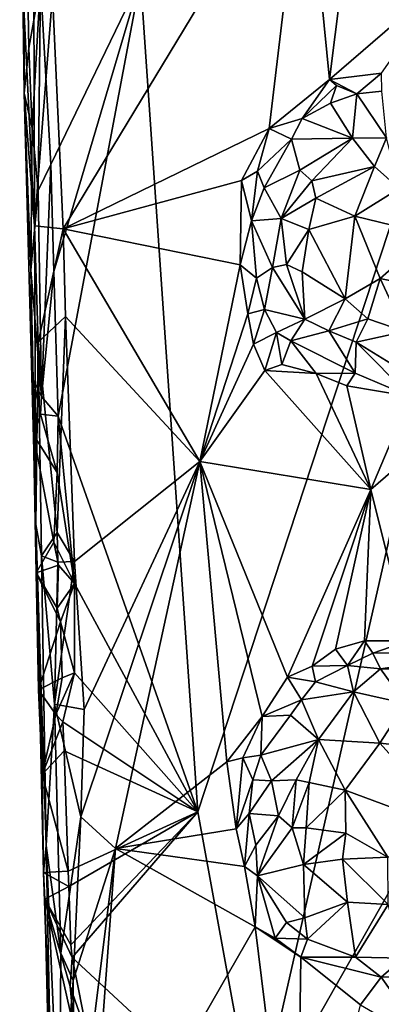
# Model space of a CAD drawing. Units: metres. Extents: x 26 to 28.6, y -12 to 12.8.
# Drawn here: x 26.2 to 26.6, y 6.6 to 7.7 of the extents above; entities that cross this region are included whole.
import ezdxf

# ---------------------------------------------------------------- set-up
doc = ezdxf.new("R2010")
doc.units = ezdxf.units.M

msp = doc.modelspace()

# ---------------------------------------------------------------- linework, layer by layer
at = {"layer": '1'}
for points in [[(26.8573, 8.2297, -1.6029), (27.7944, 8.7991, -1.6136), (26.4473, 6.4253, -1.5957)], [(27.7944, 8.7991, -1.6136), (27.9792, 7.5993, -1.6124), (26.4473, 6.4253, -1.5957)], [(26.3819, 6.7833, -1.5965), (26.3171, 7.7278, -1.5981), (26.8573, 8.2297, -1.6029)], [(26.3819, 6.7833, -1.5965), (26.8573, 8.2297, -1.6029), (26.4473, 6.4253, -1.5957)], [(26.1849, 7.5981, -1.5079), (26.1799, 7.9787, -1.5753), (26.1852, 7.9229, -1.5849)], [(26.1846, 7.6946, -1.4283), (26.1799, 7.9787, -1.5753), (26.1849, 7.5981, -1.5079)], [(26.1903, 7.6492, -1.5792), (26.1849, 7.5981, -1.5079), (26.1852, 7.9229, -1.5849)], [(26.1903, 7.6492, -1.5792), (26.1852, 7.9229, -1.5849), (26.2035, 7.7235, -1.5942)], [(26.2171, 7.7097, -1.3762), (26.2292, 7.4443, -1.3741), (26.5036, 7.897, -1.3796)], [(26.5036, 7.897, -1.3796), (26.2292, 7.4443, -1.3741), (26.4631, 7.5579, -1.3781)], [(26.5036, 7.897, -1.3796), (26.4631, 7.5579, -1.3781), (26.5316, 7.6134, -1.3796)], [(26.5036, 7.897, -1.3796), (26.5316, 7.6134, -1.3796), (26.5632, 7.8658, -1.3789)], [(26.5632, 7.8658, -1.3789), (26.5316, 7.6134, -1.3796), (26.6678, 7.7316, -1.3692)], [(26.2151, 7.5173, -1.596), (26.2035, 7.7235, -1.5942), (26.3171, 7.7278, -1.5981)], [(26.2187, 7.3959, -1.594), (26.2151, 7.5173, -1.596), (26.3171, 7.7278, -1.5981)], [(26.2237, 7.2318, -1.5948), (26.2187, 7.3959, -1.594), (26.3171, 7.7278, -1.5981)], [(26.2237, 7.2318, -1.5948), (26.3171, 7.7278, -1.5981), (26.3819, 6.7833, -1.5965)], [(26.6678, 7.7316, -1.3692), (26.5316, 7.6134, -1.3796), (26.5904, 7.6205, -1.3805)], [(26.1969, 7.4476, -1.4008), (26.1959, 7.7216, -1.3967), (26.1846, 7.6946, -1.4283)], [(26.1903, 7.6492, -1.5792), (26.2035, 7.7235, -1.5942), (26.194, 7.5582, -1.5849)], [(26.201, 7.4875, -1.5884), (26.194, 7.5582, -1.5849), (26.2035, 7.7235, -1.5942)], [(26.1959, 7.7216, -1.3967), (26.1969, 7.4476, -1.4008), (26.2171, 7.7097, -1.3762)], [(26.201, 7.4875, -1.5884), (26.2035, 7.7235, -1.5942), (26.2151, 7.5173, -1.596)], [(26.2171, 7.7097, -1.3762), (26.1969, 7.4476, -1.4008), (26.2292, 7.4443, -1.3741)], [(26.1846, 7.6946, -1.4283), (26.1849, 7.5981, -1.5079), (26.1969, 7.4476, -1.4008)], [(26.194, 7.5582, -1.5849), (26.1849, 7.5981, -1.5079), (26.1903, 7.6492, -1.5792)], [(26.5316, 7.6134, -1.3796), (26.5624, 7.5974, -1.3947), (26.5904, 7.6205, -1.3805)], [(26.5904, 7.6205, -1.3805), (26.5624, 7.5974, -1.3947), (26.5907, 7.6003, -1.3942)], [(26.4631, 7.5579, -1.3781), (26.5005, 7.5691, -1.3827), (26.5316, 7.6134, -1.3796)], [(26.5316, 7.6134, -1.3796), (26.5005, 7.5691, -1.3827), (26.5393, 7.6066, -1.3848)], [(26.5393, 7.6066, -1.3848), (26.5005, 7.5691, -1.3827), (26.5327, 7.5866, -1.3933)], [(26.5316, 7.6134, -1.3796), (26.5393, 7.6066, -1.3848), (26.5624, 7.5974, -1.3947)], [(26.5327, 7.5866, -1.3933), (26.5624, 7.5974, -1.3947), (26.5393, 7.6066, -1.3848)], [(26.1849, 7.5981, -1.5079), (26.194, 7.5582, -1.5849), (26.1925, 7.3972, -1.5665)], [(26.1982, 7.1091, -1.4342), (26.1849, 7.5981, -1.5079), (26.1925, 7.3972, -1.5665)], [(26.1849, 7.5981, -1.5079), (26.1982, 7.1091, -1.4342), (26.1969, 7.4476, -1.4008)], [(26.4473, 6.4253, -1.5957), (27.9792, 7.5993, -1.6124), (28.0068, 7.0122, -1.6097)], [(26.5624, 7.5974, -1.3947), (26.5327, 7.5866, -1.3933), (26.5577, 7.547, -1.4491)], [(26.5624, 7.5974, -1.3947), (26.5577, 7.547, -1.4491), (26.5963, 7.5474, -1.4581)], [(26.5624, 7.5974, -1.3947), (26.5963, 7.5474, -1.4581), (26.5907, 7.6003, -1.3942)], [(26.5327, 7.5866, -1.3933), (26.5005, 7.5691, -1.3827), (26.5577, 7.547, -1.4491)], [(26.5005, 7.5691, -1.3827), (26.4631, 7.5579, -1.3781), (26.4882, 7.5457, -1.3973)], [(26.5005, 7.5691, -1.3827), (26.4882, 7.5457, -1.3973), (26.5577, 7.547, -1.4491)], [(26.1925, 7.3972, -1.5665), (26.194, 7.5582, -1.5849), (26.201, 7.4875, -1.5884)], [(26.2292, 7.4443, -1.3741), (26.4317, 7.4991, -1.377), (26.4631, 7.5579, -1.3781)], [(26.4498, 7.5097, -1.382), (26.4631, 7.5579, -1.3781), (26.4317, 7.4991, -1.377)], [(26.4631, 7.5579, -1.3781), (26.4498, 7.5097, -1.382), (26.4882, 7.5457, -1.3973)], [(26.5577, 7.547, -1.4491), (26.5824, 7.515, -1.4779), (26.5963, 7.5474, -1.4581)], [(26.5963, 7.5474, -1.4581), (26.5824, 7.515, -1.4779), (26.6105, 7.4898, -1.4873)], [(26.4498, 7.5097, -1.382), (26.4573, 7.4906, -1.3997), (26.4882, 7.5457, -1.3973)], [(26.4573, 7.4906, -1.3997), (26.4976, 7.5106, -1.4446), (26.4882, 7.5457, -1.3973)], [(26.5577, 7.547, -1.4491), (26.4882, 7.5457, -1.3973), (26.4976, 7.5106, -1.4446)], [(26.4976, 7.5106, -1.4446), (26.5113, 7.4986, -1.4607), (26.5577, 7.547, -1.4491)], [(26.5577, 7.547, -1.4491), (26.5113, 7.4986, -1.4607), (26.5824, 7.515, -1.4779)], [(26.2045, 7.254, -1.5852), (26.201, 7.4875, -1.5884), (26.2151, 7.5173, -1.596)], [(26.2187, 7.3959, -1.594), (26.2045, 7.254, -1.5852), (26.2151, 7.5173, -1.596)], [(26.5113, 7.4986, -1.4607), (26.516, 7.479, -1.4695), (26.5824, 7.515, -1.4779)], [(26.5824, 7.515, -1.4779), (26.516, 7.479, -1.4695), (26.5601, 7.4587, -1.4866)], [(26.5824, 7.515, -1.4779), (26.5601, 7.4587, -1.4866), (26.6105, 7.4898, -1.4873)], [(26.4317, 7.4991, -1.377), (26.443, 7.4531, -1.3915), (26.4498, 7.5097, -1.382)], [(26.4498, 7.5097, -1.382), (26.443, 7.4531, -1.3915), (26.4573, 7.4906, -1.3997)], [(26.4573, 7.4906, -1.3997), (26.4766, 7.456, -1.4493), (26.4976, 7.5106, -1.4446)], [(26.4976, 7.5106, -1.4446), (26.4766, 7.456, -1.4493), (26.5113, 7.4986, -1.4607)], [(26.2292, 7.4443, -1.3741), (26.43, 7.4033, -1.3799), (26.4317, 7.4991, -1.377)], [(26.4317, 7.4991, -1.377), (26.43, 7.4033, -1.3799), (26.443, 7.4531, -1.3915)], [(26.5113, 7.4986, -1.4607), (26.4766, 7.456, -1.4493), (26.516, 7.479, -1.4695)], [(26.2045, 7.254, -1.5852), (26.1925, 7.3972, -1.5665), (26.201, 7.4875, -1.5884)], [(26.443, 7.4531, -1.3915), (26.4766, 7.456, -1.4493), (26.4573, 7.4906, -1.3997)], [(26.6105, 7.4898, -1.4873), (26.5601, 7.4587, -1.4866), (26.6458, 7.4379, -1.4921)], [(26.4766, 7.456, -1.4493), (26.508, 7.4434, -1.4713), (26.516, 7.479, -1.4695)], [(26.516, 7.479, -1.4695), (26.508, 7.4434, -1.4713), (26.5601, 7.4587, -1.4866)], [(26.5601, 7.4587, -1.4866), (26.508, 7.4434, -1.4713), (26.5491, 7.3649, -1.4761)], [(26.5491, 7.3649, -1.4761), (26.5891, 7.388, -1.4873), (26.5601, 7.4587, -1.4866)], [(26.6458, 7.4379, -1.4921), (26.5601, 7.4587, -1.4866), (26.5891, 7.388, -1.4873)], [(26.1969, 7.4476, -1.4008), (26.1982, 7.1091, -1.4342), (26.2009, 7.3156, -1.3966)], [(26.1969, 7.4476, -1.4008), (26.2009, 7.3156, -1.3966), (26.2292, 7.4443, -1.3741)], [(26.443, 7.4531, -1.3915), (26.43, 7.4033, -1.3799), (26.4488, 7.3881, -1.3949)], [(26.443, 7.4531, -1.3915), (26.4666, 7.4005, -1.431), (26.4766, 7.456, -1.4493)], [(26.443, 7.4531, -1.3915), (26.4488, 7.3881, -1.3949), (26.4666, 7.4005, -1.431)], [(26.4666, 7.4005, -1.431), (26.4826, 7.4038, -1.4501), (26.4766, 7.456, -1.4493)], [(26.4766, 7.456, -1.4493), (26.4826, 7.4038, -1.4501), (26.508, 7.4434, -1.4713)], [(26.2292, 7.4443, -1.3741), (26.2009, 7.3156, -1.3966), (26.2319, 7.3447, -1.375)], [(26.2319, 7.3447, -1.375), (26.3845, 7.1803, -1.3759), (26.2292, 7.4443, -1.3741)], [(26.2292, 7.4443, -1.3741), (26.3845, 7.1803, -1.3759), (26.43, 7.4033, -1.3799)], [(26.4826, 7.4038, -1.4501), (26.5003, 7.3953, -1.4616), (26.508, 7.4434, -1.4713)], [(26.508, 7.4434, -1.4713), (26.5003, 7.3953, -1.4616), (26.5491, 7.3649, -1.4761)], [(26.5891, 7.388, -1.4873), (26.6494, 7.3751, -1.4854), (26.6458, 7.4379, -1.4921)], [(26.43, 7.4033, -1.3799), (26.3845, 7.1803, -1.3759), (26.4386, 7.3479, -1.378)], [(26.43, 7.4033, -1.3799), (26.4386, 7.3479, -1.378), (26.4488, 7.3881, -1.3949)], [(26.4826, 7.4038, -1.4501), (26.4666, 7.4005, -1.431), (26.5035, 7.3419, -1.4388)], [(26.4826, 7.4038, -1.4501), (26.5035, 7.3419, -1.4388), (26.5003, 7.3953, -1.4616)], [(26.2045, 7.254, -1.5852), (26.1952, 7.273, -1.5666), (26.1925, 7.3972, -1.5665)], [(26.1925, 7.3972, -1.5665), (26.1952, 7.273, -1.5666), (26.1982, 7.1091, -1.4342)], [(26.2237, 7.2318, -1.5948), (26.2045, 7.254, -1.5852), (26.2187, 7.3959, -1.594)], [(26.4666, 7.4005, -1.431), (26.4488, 7.3881, -1.3949), (26.4577, 7.3528, -1.386)], [(26.4666, 7.4005, -1.431), (26.4577, 7.3528, -1.386), (26.5035, 7.3419, -1.4388)], [(26.5003, 7.3953, -1.4616), (26.5035, 7.3419, -1.4388), (26.5491, 7.3649, -1.4761)], [(26.4488, 7.3881, -1.3949), (26.4386, 7.3479, -1.378), (26.4577, 7.3528, -1.386)], [(26.5491, 7.3649, -1.4761), (26.5751, 7.3421, -1.4708), (26.5891, 7.388, -1.4873)], [(26.5891, 7.388, -1.4873), (26.5751, 7.3421, -1.4708), (26.6169, 7.3279, -1.4681)], [(26.5891, 7.388, -1.4873), (26.6169, 7.3279, -1.4681), (26.6494, 7.3751, -1.4854)], [(26.5035, 7.3419, -1.4388), (26.5307, 7.3286, -1.4454), (26.5491, 7.3649, -1.4761)], [(26.5491, 7.3649, -1.4761), (26.5307, 7.3286, -1.4454), (26.5751, 7.3421, -1.4708)], [(26.3845, 7.1803, -1.3759), (26.4453, 7.3134, -1.3785), (26.4386, 7.3479, -1.378)], [(26.4386, 7.3479, -1.378), (26.4453, 7.3134, -1.3785), (26.4577, 7.3528, -1.386)], [(26.4453, 7.3134, -1.3785), (26.4712, 7.3267, -1.3917), (26.4577, 7.3528, -1.386)], [(26.4577, 7.3528, -1.386), (26.4712, 7.3267, -1.3917), (26.5035, 7.3419, -1.4388)], [(26.2319, 7.3447, -1.375), (26.2009, 7.3156, -1.3966), (26.2224, 7.0997, -1.382)], [(26.2319, 7.3447, -1.375), (26.2224, 7.0997, -1.382), (26.242, 7.067, -1.3733)], [(26.2319, 7.3447, -1.375), (26.242, 7.067, -1.3733), (26.3845, 7.1803, -1.3759)], [(26.4712, 7.3267, -1.3917), (26.4875, 7.3171, -1.4035), (26.5035, 7.3419, -1.4388)], [(26.5035, 7.3419, -1.4388), (26.4875, 7.3171, -1.4035), (26.5307, 7.3286, -1.4454)], [(26.5307, 7.3286, -1.4454), (26.5616, 7.3156, -1.4454), (26.5751, 7.3421, -1.4708)], [(26.5751, 7.3421, -1.4708), (26.5616, 7.3156, -1.4454), (26.6169, 7.3279, -1.4681)], [(26.4453, 7.3134, -1.3785), (26.458, 7.2836, -1.3771), (26.4712, 7.3267, -1.3917)], [(26.4712, 7.3267, -1.3917), (26.458, 7.2836, -1.3771), (26.4774, 7.2905, -1.3809)], [(26.4712, 7.3267, -1.3917), (26.4774, 7.2905, -1.3809), (26.4875, 7.3171, -1.4035)], [(26.5307, 7.3286, -1.4454), (26.4875, 7.3171, -1.4035), (26.5607, 7.2807, -1.4055)], [(26.5307, 7.3286, -1.4454), (26.5607, 7.2807, -1.4055), (26.5616, 7.3156, -1.4454)], [(26.6169, 7.3279, -1.4681), (26.5616, 7.3156, -1.4454), (26.6552, 7.2583, -1.3854)], [(26.2009, 7.3156, -1.3966), (26.1982, 7.1091, -1.4342), (26.2045, 7.0735, -1.4045)], [(26.2009, 7.3156, -1.3966), (26.2045, 7.0735, -1.4045), (26.2224, 7.0997, -1.382)], [(26.3845, 7.1803, -1.3759), (26.458, 7.2836, -1.3771), (26.4453, 7.3134, -1.3785)], [(26.4875, 7.3171, -1.4035), (26.4774, 7.2905, -1.3809), (26.5164, 7.2803, -1.3822)], [(26.4875, 7.3171, -1.4035), (26.5164, 7.2803, -1.3822), (26.5607, 7.2807, -1.4055)], [(26.5607, 7.2807, -1.4055), (26.623, 7.2541, -1.3876), (26.5616, 7.3156, -1.4454)], [(26.5616, 7.3156, -1.4454), (26.623, 7.2541, -1.3876), (26.6552, 7.2583, -1.3854)], [(26.4774, 7.2905, -1.3809), (26.458, 7.2836, -1.3771), (26.5164, 7.2803, -1.3822)], [(26.458, 7.2836, -1.3771), (26.3845, 7.1803, -1.3759), (26.5785, 7.1486, -1.3729)], [(26.5164, 7.2803, -1.3822), (26.458, 7.2836, -1.3771), (26.5785, 7.1486, -1.3729)], [(26.5164, 7.2803, -1.3822), (26.551, 7.2663, -1.3925), (26.5607, 7.2807, -1.4055)], [(26.5164, 7.2803, -1.3822), (26.5785, 7.1486, -1.3729), (26.551, 7.2663, -1.3925)], [(26.5607, 7.2807, -1.4055), (26.551, 7.2663, -1.3925), (26.623, 7.2541, -1.3876)], [(26.2036, 7.2339, -1.5861), (26.1952, 7.273, -1.5666), (26.2045, 7.254, -1.5852)], [(26.1952, 7.273, -1.5666), (26.2036, 7.2339, -1.5861), (26.1956, 7.2107, -1.5629)], [(26.1952, 7.273, -1.5666), (26.1956, 7.2107, -1.5629), (26.1982, 7.1091, -1.4342)], [(26.551, 7.2663, -1.3925), (26.5785, 7.1486, -1.3729), (26.623, 7.2541, -1.3876)], [(26.2036, 7.2339, -1.5861), (26.2045, 7.254, -1.5852), (26.2237, 7.2318, -1.5948)], [(26.5785, 7.1486, -1.3729), (26.6308, 7.194, -1.3765), (26.623, 7.2541, -1.3876)], [(26.1956, 7.2107, -1.5629), (26.2036, 7.2339, -1.5861), (26.2223, 7.1677, -1.5948)], [(26.2223, 7.1677, -1.5948), (26.2036, 7.2339, -1.5861), (26.2237, 7.2318, -1.5948)], [(26.2423, 7.0421, -1.5958), (26.2223, 7.1677, -1.5948), (26.2237, 7.2318, -1.5948)], [(26.3819, 6.7833, -1.5965), (26.2423, 7.0421, -1.5958), (26.2237, 7.2318, -1.5948)], [(26.2223, 7.1677, -1.5948), (26.2186, 7.0887, -1.5918), (26.1956, 7.2107, -1.5629)], [(26.1956, 7.2107, -1.5629), (26.2186, 7.0887, -1.5918), (26.1988, 7.0542, -1.5597)], [(26.1956, 7.2107, -1.5629), (26.1988, 7.0542, -1.5597), (26.1982, 7.1091, -1.4342)], [(26.6308, 7.194, -1.3765), (26.5785, 7.1486, -1.3729), (26.6212, 6.977, -1.3788)], [(26.242, 7.067, -1.3733), (26.253, 6.899, -1.3724), (26.3845, 7.1803, -1.3759)], [(26.2492, 6.7776, -1.3737), (26.2886, 6.7414, -1.3716), (26.3845, 7.1803, -1.3759)], [(26.253, 6.899, -1.3724), (26.2492, 6.7776, -1.3737), (26.3845, 7.1803, -1.3759)], [(26.3845, 7.1803, -1.3759), (26.2886, 6.7414, -1.3716), (26.4148, 6.8397, -1.3772)], [(26.3845, 7.1803, -1.3759), (26.4148, 6.8397, -1.3772), (26.4552, 6.8912, -1.3773)], [(26.3845, 7.1803, -1.3759), (26.4552, 6.8912, -1.3773), (26.4839, 6.9359, -1.3778)], [(26.5785, 7.1486, -1.3729), (26.3845, 7.1803, -1.3759), (26.4839, 6.9359, -1.3778)], [(26.2186, 7.0887, -1.5918), (26.2223, 7.1677, -1.5948), (26.2423, 7.0421, -1.5958)], [(26.4839, 6.9359, -1.3778), (26.5119, 6.9482, -1.3778), (26.5785, 7.1486, -1.3729)], [(26.5785, 7.1486, -1.3729), (26.5119, 6.9482, -1.3778), (26.5384, 6.9674, -1.381)], [(26.5785, 7.1486, -1.3729), (26.5384, 6.9674, -1.381), (26.5711, 6.977, -1.3813)], [(26.5785, 7.1486, -1.3729), (26.5711, 6.977, -1.3813), (26.6212, 6.977, -1.3788)], [(26.1982, 7.1091, -1.4342), (26.2056, 6.8255, -1.5559), (26.2071, 6.7143, -1.5533)], [(26.1982, 7.1091, -1.4342), (26.2071, 6.7143, -1.5533), (26.21, 6.745, -1.4093)], [(26.1988, 7.0542, -1.5597), (26.2014, 6.9215, -1.557), (26.1982, 7.1091, -1.4342)], [(26.2045, 7.0735, -1.4045), (26.1982, 7.1091, -1.4342), (26.21, 6.745, -1.4093)], [(26.1982, 7.1091, -1.4342), (26.2014, 6.9215, -1.557), (26.2056, 6.8255, -1.5559)], [(26.2045, 7.0735, -1.4045), (26.2231, 7.0663, -1.3805), (26.2224, 7.0997, -1.382)], [(26.2224, 7.0997, -1.382), (26.2231, 7.0663, -1.3805), (26.242, 7.067, -1.3733)], [(26.2186, 7.0887, -1.5918), (26.2239, 7.0628, -1.5953), (26.1988, 7.0542, -1.5597)], [(26.2239, 7.0628, -1.5953), (26.2186, 7.0887, -1.5918), (26.2423, 7.0421, -1.5958)], [(26.2045, 7.0735, -1.4045), (26.21, 6.745, -1.4093), (26.2196, 6.9052, -1.3838)], [(26.2045, 7.0735, -1.4045), (26.2196, 6.9052, -1.3838), (26.2231, 7.0663, -1.3805)], [(26.2239, 7.0628, -1.5953), (26.2225, 7.0142, -1.5918), (26.1988, 7.0542, -1.5597)], [(26.2231, 7.0663, -1.3805), (26.2196, 6.9052, -1.3838), (26.242, 7.067, -1.3733)], [(26.242, 7.067, -1.3733), (26.2196, 6.9052, -1.3838), (26.253, 6.899, -1.3724)], [(26.2225, 7.0142, -1.5918), (26.2239, 7.0628, -1.5953), (26.2423, 7.0421, -1.5958)], [(26.2225, 7.0142, -1.5918), (26.2261, 6.9984, -1.5955), (26.1988, 7.0542, -1.5597)], [(26.1988, 7.0542, -1.5597), (26.2261, 6.9984, -1.5955), (26.2014, 6.9215, -1.557)], [(26.2261, 6.9984, -1.5955), (26.2225, 7.0142, -1.5918), (26.2423, 7.0421, -1.5958)], [(26.2261, 6.9984, -1.5955), (26.2423, 7.0421, -1.5958), (26.2421, 6.9406, -1.5948)], [(26.2421, 6.9406, -1.5948), (26.2423, 7.0421, -1.5958), (26.3819, 6.7833, -1.5965)], [(28.0068, 7.0122, -1.6097), (28.0347, 6.0906, -1.6086), (26.4473, 6.4253, -1.5957)], [(26.2261, 6.9984, -1.5955), (26.2282, 6.935, -1.5934), (26.2014, 6.9215, -1.557)], [(26.2282, 6.935, -1.5934), (26.2261, 6.9984, -1.5955), (26.2421, 6.9406, -1.5948)], [(26.5384, 6.9674, -1.381), (26.5119, 6.9482, -1.3778), (26.5517, 6.9492, -1.3927)], [(26.5384, 6.9674, -1.381), (26.5517, 6.9492, -1.3927), (26.5711, 6.977, -1.3813)], [(26.5711, 6.977, -1.3813), (26.5517, 6.9492, -1.3927), (26.5806, 6.9629, -1.3892)], [(26.5711, 6.977, -1.3813), (26.5806, 6.9629, -1.3892), (26.6212, 6.977, -1.3788)], [(26.6212, 6.977, -1.3788), (26.5806, 6.9629, -1.3892), (26.7318, 6.9661, -1.3818)], [(26.5806, 6.9629, -1.3892), (26.5517, 6.9492, -1.3927), (26.5893, 6.9451, -1.4053)], [(26.5806, 6.9629, -1.3892), (26.5893, 6.9451, -1.4053), (26.7318, 6.9661, -1.3818)], [(26.7318, 6.9661, -1.3818), (26.5893, 6.9451, -1.4053), (26.7457, 6.9448, -1.3968)], [(26.5119, 6.9482, -1.3778), (26.4839, 6.9359, -1.3778), (26.5154, 6.9305, -1.3815)], [(26.5119, 6.9482, -1.3778), (26.5154, 6.9305, -1.3815), (26.5517, 6.9492, -1.3927)], [(26.5517, 6.9492, -1.3927), (26.5154, 6.9305, -1.3815), (26.5586, 6.9192, -1.4178)], [(26.5517, 6.9492, -1.3927), (26.5586, 6.9192, -1.4178), (26.5893, 6.9451, -1.4053)], [(26.5893, 6.9451, -1.4053), (26.5586, 6.9192, -1.4178), (26.6175, 6.906, -1.4473)], [(26.7457, 6.9448, -1.3968), (26.5893, 6.9451, -1.4053), (26.6175, 6.906, -1.4473)], [(26.2282, 6.935, -1.5934), (26.2211, 6.8934, -1.5888), (26.2014, 6.9215, -1.557)], [(26.2211, 6.8934, -1.5888), (26.2282, 6.935, -1.5934), (26.2421, 6.9406, -1.5948)], [(26.229, 6.8853, -1.5947), (26.2211, 6.8934, -1.5888), (26.2421, 6.9406, -1.5948)], [(26.229, 6.8853, -1.5947), (26.2421, 6.9406, -1.5948), (26.3819, 6.7833, -1.5965)], [(26.4839, 6.9359, -1.3778), (26.4552, 6.8912, -1.3773), (26.4997, 6.91, -1.3898)], [(26.4839, 6.9359, -1.3778), (26.4997, 6.91, -1.3898), (26.5154, 6.9305, -1.3815)], [(26.5154, 6.9305, -1.3815), (26.4997, 6.91, -1.3898), (26.5586, 6.9192, -1.4178)], [(26.2014, 6.9215, -1.557), (26.2211, 6.8934, -1.5888), (26.2056, 6.8255, -1.5559)], [(26.4997, 6.91, -1.3898), (26.519, 6.8651, -1.4498), (26.5586, 6.9192, -1.4178)], [(26.5586, 6.9192, -1.4178), (26.519, 6.8651, -1.4498), (26.5886, 6.8609, -1.4766)], [(26.5586, 6.9192, -1.4178), (26.5886, 6.8609, -1.4766), (26.6175, 6.906, -1.4473)], [(26.2196, 6.9052, -1.3838), (26.21, 6.745, -1.4093), (26.2265, 6.623, -1.3861)], [(26.2196, 6.9052, -1.3838), (26.2265, 6.623, -1.3861), (26.2492, 6.7776, -1.3737)], [(26.2196, 6.9052, -1.3838), (26.2492, 6.7776, -1.3737), (26.253, 6.899, -1.3724)], [(26.4997, 6.91, -1.3898), (26.4552, 6.8912, -1.3773), (26.4871, 6.8929, -1.3917)], [(26.4871, 6.8929, -1.3917), (26.519, 6.8651, -1.4498), (26.4997, 6.91, -1.3898)], [(26.6175, 6.906, -1.4473), (26.5886, 6.8609, -1.4766), (26.6938, 6.8501, -1.4803)], [(26.2211, 6.8934, -1.5888), (26.229, 6.8853, -1.5947), (26.2056, 6.8255, -1.5559)], [(26.4552, 6.8912, -1.3773), (26.4148, 6.8397, -1.3772), (26.433, 6.8443, -1.378)], [(26.4552, 6.8912, -1.3773), (26.433, 6.8443, -1.378), (26.4535, 6.8473, -1.3871)], [(26.4552, 6.8912, -1.3773), (26.4535, 6.8473, -1.3871), (26.4871, 6.8929, -1.3917)], [(26.4871, 6.8929, -1.3917), (26.4535, 6.8473, -1.3871), (26.519, 6.8651, -1.4498)], [(26.229, 6.8853, -1.5947), (26.2304, 6.8524, -1.5946), (26.2056, 6.8255, -1.5559)], [(26.2304, 6.8524, -1.5946), (26.229, 6.8853, -1.5947), (26.3819, 6.7833, -1.5965)], [(26.4535, 6.8473, -1.3871), (26.4657, 6.8182, -1.4187), (26.519, 6.8651, -1.4498)], [(26.519, 6.8651, -1.4498), (26.4657, 6.8182, -1.4187), (26.4937, 6.8194, -1.4513)], [(26.4937, 6.8194, -1.4513), (26.5082, 6.8165, -1.4625), (26.519, 6.8651, -1.4498)], [(26.5082, 6.8165, -1.4625), (26.5491, 6.8076, -1.4817), (26.519, 6.8651, -1.4498)], [(26.519, 6.8651, -1.4498), (26.5491, 6.8076, -1.4817), (26.5886, 6.8609, -1.4766)], [(26.5491, 6.8076, -1.4817), (26.6808, 6.7591, -1.4866), (26.5886, 6.8609, -1.4766)], [(26.5886, 6.8609, -1.4766), (26.6808, 6.7591, -1.4866), (26.6938, 6.8501, -1.4803)], [(26.2304, 6.8524, -1.5946), (26.2349, 6.7157, -1.5951), (26.2056, 6.8255, -1.5559)], [(26.2349, 6.7157, -1.5951), (26.2304, 6.8524, -1.5946), (26.3819, 6.7833, -1.5965)], [(26.4148, 6.8397, -1.3772), (26.4256, 6.7638, -1.3775), (26.433, 6.8443, -1.378)], [(26.433, 6.8443, -1.378), (26.4256, 6.7638, -1.3775), (26.4445, 6.8193, -1.3874)], [(26.433, 6.8443, -1.378), (26.4445, 6.8193, -1.3874), (26.4535, 6.8473, -1.3871)], [(26.4535, 6.8473, -1.3871), (26.4445, 6.8193, -1.3874), (26.4657, 6.8182, -1.4187)], [(26.4148, 6.8397, -1.3772), (26.2886, 6.7414, -1.3716), (26.4256, 6.7638, -1.3775)], [(26.2056, 6.8255, -1.5559), (26.2349, 6.7157, -1.5951), (26.2071, 6.7143, -1.5533)], [(26.4256, 6.7638, -1.3775), (26.4403, 6.7812, -1.3851), (26.4445, 6.8193, -1.3874)], [(26.4445, 6.8193, -1.3874), (26.4403, 6.7812, -1.3851), (26.4657, 6.8182, -1.4187)], [(26.4403, 6.7812, -1.3851), (26.4737, 6.7785, -1.4325), (26.4657, 6.8182, -1.4187)], [(26.4657, 6.8182, -1.4187), (26.4737, 6.7785, -1.4325), (26.4937, 6.8194, -1.4513)], [(26.4737, 6.7785, -1.4325), (26.4892, 6.765, -1.4501), (26.4937, 6.8194, -1.4513)], [(26.4937, 6.8194, -1.4513), (26.4892, 6.765, -1.4501), (26.5082, 6.8165, -1.4625)], [(26.5082, 6.8165, -1.4625), (26.4892, 6.765, -1.4501), (26.505, 6.765, -1.462)], [(26.5082, 6.8165, -1.4625), (26.505, 6.765, -1.462), (26.5491, 6.8076, -1.4817)], [(26.505, 6.765, -1.462), (26.5498, 6.7589, -1.4822), (26.5491, 6.8076, -1.4817)], [(26.5498, 6.7589, -1.4822), (26.5977, 6.7316, -1.4822), (26.5491, 6.8076, -1.4817)], [(26.5491, 6.8076, -1.4817), (26.5977, 6.7316, -1.4822), (26.6808, 6.7591, -1.4866)], [(26.2265, 6.623, -1.3861), (26.2407, 6.592, -1.3761), (26.2492, 6.7776, -1.3737)], [(26.2355, 6.6985, -1.5959), (26.2349, 6.7157, -1.5951), (26.3819, 6.7833, -1.5965)], [(26.2355, 6.6985, -1.5959), (26.3819, 6.7833, -1.5965), (26.2378, 6.6324, -1.596)], [(26.2393, 6.6178, -1.5938), (26.2378, 6.6324, -1.596), (26.3819, 6.7833, -1.5965)], [(26.2393, 6.6178, -1.5938), (26.3819, 6.7833, -1.5965), (26.4473, 6.4253, -1.5957)], [(26.2492, 6.7776, -1.3737), (26.2407, 6.592, -1.3761), (26.2886, 6.7414, -1.3716)], [(26.4256, 6.7638, -1.3775), (26.4351, 6.7212, -1.38), (26.4403, 6.7812, -1.3851)], [(26.4403, 6.7812, -1.3851), (26.4351, 6.7212, -1.38), (26.4478, 6.7452, -1.3904)], [(26.4403, 6.7812, -1.3851), (26.4478, 6.7452, -1.3904), (26.4737, 6.7785, -1.4325)], [(26.4737, 6.7785, -1.4325), (26.4478, 6.7452, -1.3904), (26.4496, 6.7107, -1.3824)], [(26.4737, 6.7785, -1.4325), (26.4496, 6.7107, -1.3824), (26.4892, 6.765, -1.4501)], [(26.4256, 6.7638, -1.3775), (26.2886, 6.7414, -1.3716), (26.4351, 6.7212, -1.38)], [(26.4892, 6.765, -1.4501), (26.4496, 6.7107, -1.3824), (26.5019, 6.7234, -1.4449)], [(26.505, 6.765, -1.462), (26.4892, 6.765, -1.4501), (26.5019, 6.7234, -1.4449)], [(26.505, 6.765, -1.462), (26.5019, 6.7234, -1.4449), (26.5498, 6.7589, -1.4822)], [(26.5498, 6.7589, -1.4822), (26.5019, 6.7234, -1.4449), (26.5463, 6.7296, -1.4742)], [(26.5463, 6.7296, -1.4742), (26.5977, 6.7316, -1.4822), (26.5498, 6.7589, -1.4822)], [(26.21, 6.745, -1.4093), (26.2071, 6.7143, -1.5533), (26.2152, 6.4779, -1.4183)], [(26.21, 6.745, -1.4093), (26.2252, 6.3948, -1.3939), (26.2265, 6.623, -1.3861)], [(26.21, 6.745, -1.4093), (26.2152, 6.4779, -1.4183), (26.2252, 6.3948, -1.3939)], [(26.4478, 6.7452, -1.3904), (26.4351, 6.7212, -1.38), (26.4496, 6.7107, -1.3824)], [(26.2407, 6.592, -1.3761), (26.2428, 6.375, -1.3767), (26.2886, 6.7414, -1.3716)], [(26.2428, 6.375, -1.3767), (26.2578, 6.3233, -1.3722), (26.2886, 6.7414, -1.3716)], [(26.2886, 6.7414, -1.3716), (26.2578, 6.3233, -1.3722), (26.4471, 6.6528, -1.3763)], [(26.2886, 6.7414, -1.3716), (26.4471, 6.6528, -1.3763), (26.4351, 6.7212, -1.38)], [(26.4351, 6.7212, -1.38), (26.4471, 6.6528, -1.3763), (26.4496, 6.7107, -1.3824)], [(26.4496, 6.7107, -1.3824), (26.5036, 6.6628, -1.4057), (26.5019, 6.7234, -1.4449)], [(26.5463, 6.7296, -1.4742), (26.5019, 6.7234, -1.4449), (26.5518, 6.6808, -1.4519)], [(26.5019, 6.7234, -1.4449), (26.5036, 6.6628, -1.4057), (26.5518, 6.6808, -1.4519)], [(26.5463, 6.7296, -1.4742), (26.598, 6.6781, -1.4641), (26.5977, 6.7316, -1.4822)], [(26.5463, 6.7296, -1.4742), (26.5518, 6.6808, -1.4519), (26.598, 6.6781, -1.4641)], [(26.2349, 6.7157, -1.5951), (26.2355, 6.6985, -1.5959), (26.2071, 6.7143, -1.5533)], [(26.2355, 6.6985, -1.5959), (26.2084, 6.6839, -1.569), (26.2071, 6.7143, -1.5533)], [(26.2152, 6.4779, -1.4183), (26.2071, 6.7143, -1.5533), (26.2084, 6.6839, -1.569)], [(26.4471, 6.6528, -1.3763), (26.4699, 6.6398, -1.3784), (26.4496, 6.7107, -1.3824)], [(26.4496, 6.7107, -1.3824), (26.4699, 6.6398, -1.3784), (26.4827, 6.6578, -1.387)], [(26.5036, 6.6628, -1.4057), (26.4496, 6.7107, -1.3824), (26.4827, 6.6578, -1.387)], [(26.2084, 6.6839, -1.569), (26.2355, 6.6985, -1.5959), (26.2378, 6.6324, -1.596)], [(26.2371, 6.585, -1.5941), (26.2084, 6.6839, -1.569), (26.2393, 6.6178, -1.5938)], [(26.2122, 6.5274, -1.566), (26.2084, 6.6839, -1.569), (26.2419, 6.5368, -1.5988)], [(26.2084, 6.6839, -1.569), (26.2371, 6.585, -1.5941), (26.2419, 6.5368, -1.5988)], [(26.2393, 6.6178, -1.5938), (26.2084, 6.6839, -1.569), (26.2378, 6.6324, -1.596)], [(26.2152, 6.4779, -1.4183), (26.2084, 6.6839, -1.569), (26.2122, 6.5274, -1.566)], [(26.5036, 6.6628, -1.4057), (26.5065, 6.6389, -1.3863), (26.5518, 6.6808, -1.4519)], [(26.5518, 6.6808, -1.4519), (26.5065, 6.6389, -1.3863), (26.5609, 6.6183, -1.3887)], [(26.5518, 6.6808, -1.4519), (26.5609, 6.6183, -1.3887), (26.598, 6.6781, -1.4641)], [(26.598, 6.6781, -1.4641), (26.5609, 6.6183, -1.3887), (26.6152, 6.6172, -1.4005)], [(26.4827, 6.6578, -1.387), (26.4699, 6.6398, -1.3784), (26.5065, 6.6389, -1.3863)], [(26.4827, 6.6578, -1.387), (26.5065, 6.6389, -1.3863), (26.5036, 6.6628, -1.4057)], [(26.4471, 6.6528, -1.3763), (26.2578, 6.3233, -1.3722), (26.4941, 6.2728, -1.3753)], [(26.4471, 6.6528, -1.3763), (26.4941, 6.2728, -1.3753), (26.499, 6.6183, -1.3763)], [(26.4471, 6.6528, -1.3763), (26.499, 6.6183, -1.3763), (26.4699, 6.6398, -1.3784)], [(26.4699, 6.6398, -1.3784), (26.499, 6.6183, -1.3763), (26.5065, 6.6389, -1.3863)], [(26.5065, 6.6389, -1.3863), (26.499, 6.6183, -1.3763), (26.5609, 6.6183, -1.3887)], [(26.2252, 6.3948, -1.3939), (26.2407, 6.592, -1.3761), (26.2265, 6.623, -1.3861)], [(26.2371, 6.585, -1.5941), (26.2393, 6.6178, -1.5938), (26.2575, 6.5268, -1.5953)], [(26.4473, 6.4253, -1.5957), (26.2575, 6.5268, -1.5953), (26.2393, 6.6178, -1.5938)], [(26.4941, 6.2728, -1.3753), (26.5665, 6.5641, -1.3776), (26.499, 6.6183, -1.3763)], [(26.499, 6.6183, -1.3763), (26.5665, 6.5641, -1.3776), (26.5901, 6.5955, -1.3849)], [(26.5609, 6.6183, -1.3887), (26.499, 6.6183, -1.3763), (26.5901, 6.5955, -1.3849)], [(26.5609, 6.6183, -1.3887), (26.5901, 6.5955, -1.3849), (26.6152, 6.6172, -1.4005)], [(26.6152, 6.6172, -1.4005), (26.5901, 6.5955, -1.3849), (26.6201, 6.5969, -1.3875)], [(26.2407, 6.592, -1.3761), (26.2252, 6.3948, -1.3939), (26.2428, 6.375, -1.3767)], [(26.5665, 6.5641, -1.3776), (26.6448, 6.5186, -1.374), (26.5901, 6.5955, -1.3849)], [(26.5901, 6.5955, -1.3849), (26.6448, 6.5186, -1.374), (26.6201, 6.5969, -1.3875)], [(26.2419, 6.5368, -1.5988), (26.2371, 6.585, -1.5941), (26.2575, 6.5268, -1.5953)]]:
    msp.add_3dface(points, dxfattribs=at)

doc.saveas('drawing.dxf')
